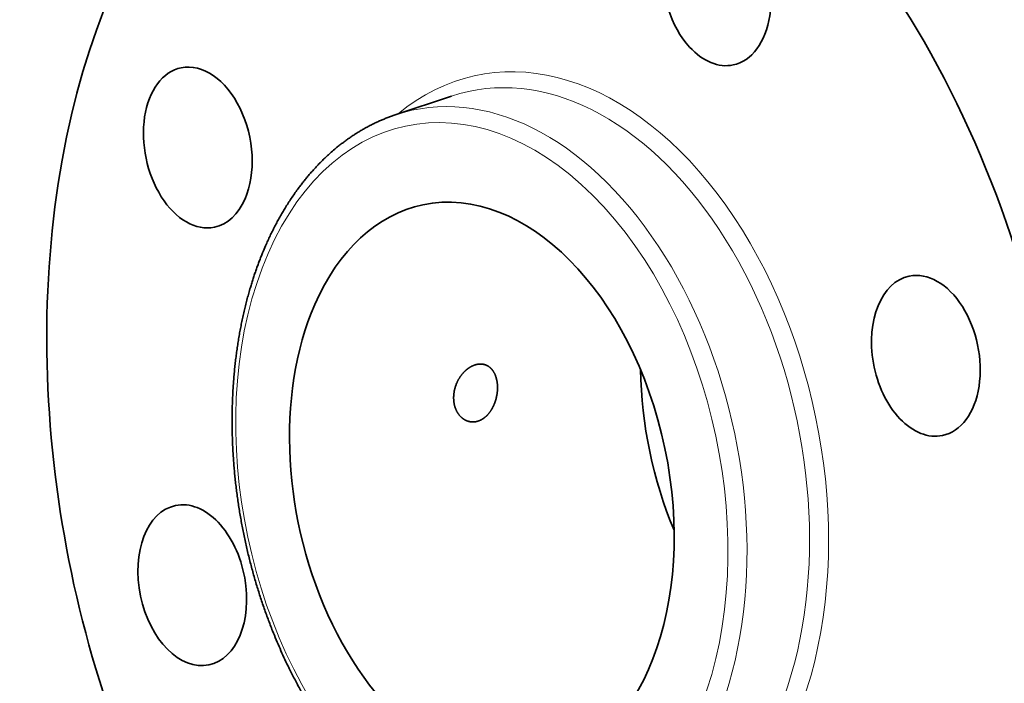
# Model space of a CAD drawing. Extents: x 0 to 10.8, y 0 to 8.2.
# Drawn here: x 6.4 to 9.1, y 4.7 to 6.4 of the extents above; entities that cross this region are included whole.
import ezdxf

# ---------------------------------------------------------------- set-up
doc = ezdxf.new("R2010")
doc.units = 0
doc.header["$MEASUREMENT"] = 0
doc.layers.get('0').update_dxf_attribs({"lineweight": 13})

msp = doc.modelspace()

# ---------------------------------------------------------------- linework, layer by layer
at = {"color": 7, "lineweight": 35, "ltscale": 0.003974}
msp.add_line((7.43, 6.182), (7.5808, 6.2322), dxfattribs=at)
at = {"color": 7, "lineweight": 35, "ltscale": 0.03937}
for centre, major_axis, start_param, end_param in [((8.5747, 5.3771), (0.4205, -2.0112), 0.741095, 3.141577), ((7.8692, 5.2296), (0.4205, -2.0112), 0.741095, 3.141577), ((7.8692, 5.2296), (0.4205, -2.0112), 3.141577, 6.28317), ((8.2913, 6.5292), (0.0446, -0.2135), 3.141714, 5.453484), ((8.2913, 6.5292), (0.0446, -0.2135), 0.000121, 3.141714), ((8.2913, 6.5292), (0.0446, -0.2135), 5.453484, 6.283306), ((6.901, 6.0948), (0.0446, -0.2135), 3.141577, 6.28317), ((6.901, 6.0948), (0.0446, -0.2135), 0.741095, 3.141577), ((7.6622, 5.1863), (0.1578, -0.755), 0.000004, 3.141596), ((6.901, 6.0948), (0.0446, -0.2135), 6.28317, 7.02428), ((7.6622, 5.1863), (0.1578, -0.755), 3.141596, 3.882687), ((8.8523, 5.5368), (0.0446, -0.2135), 6.283145, 9.424738), ((8.8523, 5.5368), (0.0446, -0.2135), 3.141553, 4.668086), ((7.6622, 5.1863), (0.1578, -0.755), 3.882687, 6.283189), ((8.8523, 5.5368), (0.0446, -0.2135), 4.668086, 6.283145), ((8.6029, 5.383), (0.1578, -0.755), 4.423598, 5.00118), ((6.8861, 4.9224), (0.0446, -0.2135), 3.141553, 6.283145), ((6.8861, 4.9224), (0.0446, -0.2135), 1.526493, 3.141553), ((6.8861, 4.9224), (0.0446, -0.2135), 6.283145, 7.809678)]:
    msp.add_ellipse(centre, major_axis=major_axis, ratio=0.649888, start_param=start_param, end_param=end_param, dxfattribs=at)
at = {"color": 7, "lineweight": 13, "ltscale": 0.03937}
for centre, major_axis, start_param, end_param in [((7.8692, 5.2296), (0.2212, -1.0582), 5.954037, 9.753926), ((7.8434, 5.2242), (0.2135, -1.0212), 6.208215, 9.499734), ((7.6622, 5.1863), (0.202, -0.9663), 3.88268739827456, 10.165872705454149), ((7.688, 5.1917), (0.2098, -1.0033), 6.208298, 9.499768)]:
    msp.add_ellipse(centre, major_axis=major_axis, ratio=0.649888, start_param=start_param, end_param=end_param, dxfattribs=at)
at = {"color": 7, "lineweight": 35, "ltscale": 0.03937}
for points, degree, knots in [([(7.0827, 5.8316), (7.0846, 5.8361), (7.0885, 5.8449), (7.0946, 5.858), (7.1009, 5.8709), (7.1074, 5.8836), (7.114, 5.8961), (7.1208, 5.9084), (7.1277, 5.9206), (7.1352, 5.9329), (7.1431, 5.9456), (7.1515, 5.9584), (7.1601, 5.971), (7.1683, 5.9825), (7.176, 5.9928), (7.1832, 6.002), (7.1905, 6.0111), (7.1978, 6.0199), (7.2052, 6.0284), (7.2125, 6.0366), (7.22, 6.0446), (7.2275, 6.0525), (7.2352, 6.0602), (7.243, 6.0677), (7.2508, 6.075), (7.2601, 6.0833), (7.2697, 6.0916), (7.2797, 6.0997), (7.2888, 6.1067), (7.2979, 6.1135), (7.3071, 6.1201), (7.3164, 6.1264), (7.3258, 6.1325), (7.3354, 6.1384), (7.3443, 6.1436), (7.3531, 6.1485), (7.3619, 6.1532), (7.3714, 6.158), (7.381, 6.1626), (7.3906, 6.1669), (7.4003, 6.171), (7.4101, 6.1749), (7.42, 6.1786), (7.4266, 6.1809), (7.43, 6.182)], 3, [0, 0, 0, 0, 0.583588, 1.163498, 1.73973, 2.312287, 2.881177, 3.446411, 4.008007, 4.565954, 5.187813, 5.805164, 6.41809, 7.026666, 7.50006, 7.970613, 8.438737, 8.904384, 9.34917, 9.791757, 10.232264, 10.670386, 11.106639, 11.540605, 11.972807, 12.402833, 13.039653, 13.499909, 13.95819, 14.414655, 14.869011, 15.321842, 15.772755, 16.222308, 16.670146, 17.015245, 17.443688, 17.870821, 18.29709, 18.722253, 19.146691, 19.570235, 19.993283, 20.415656, 20.415656, 20.415656, 20.415656]), ([(7.0827, 5.8316), (7.08, 5.8254), (7.0757, 5.8154), (7.0702, 5.8016), (7.0657, 5.7902), (7.0614, 5.7787), (7.0573, 5.767), (7.0532, 5.7553), (7.0493, 5.7434), (7.0455, 5.7315), (7.0416, 5.7186), (7.0376, 5.7047), (7.0335, 5.6898), (7.0296, 5.6748), (7.026, 5.6597), (7.0225, 5.6444), (7.0192, 5.629), (7.016, 5.6135), (7.0131, 5.5979), (7.0104, 5.5821), (7.0079, 5.5663), (7.0055, 5.5503), (7.0034, 5.5343), (7.0014, 5.5181), (6.9997, 5.5019), (6.9981, 5.4856), (6.9965, 5.4662), (6.995, 5.4437), (6.9939, 5.4199), (6.9932, 5.3976), (6.9928, 5.377), (6.9928, 5.3563), (6.993, 5.3369), (6.9935, 5.3186), (6.9941, 5.3017), (6.9949, 5.2847), (6.9959, 5.2677), (6.9971, 5.2506), (6.9985, 5.2336), (7.0001, 5.2165), (7.0019, 5.1994), (7.0039, 5.1824), (7.0061, 5.1653), (7.0085, 5.1482), (7.011, 5.1312), (7.0138, 5.1142), (7.0167, 5.0971), (7.0199, 5.0802), (7.0232, 5.0632), (7.0267, 5.0463), (7.0304, 5.0294), (7.0343, 5.0126), (7.0384, 4.9958), (7.0427, 4.9791), (7.0471, 4.9624), (7.0517, 4.9458), (7.0565, 4.9293), (7.0615, 4.9129), (7.0667, 4.8965), (7.072, 4.8802), (7.0775, 4.864), (7.0832, 4.8479), (7.0891, 4.8319), (7.0951, 4.8159), (7.1024, 4.7974), (7.1111, 4.7762), (7.1212, 4.7525), (7.1318, 4.7291), (7.1413, 4.7089), (7.1497, 4.6919), (7.1569, 4.6777), (7.1644, 4.6633), (7.1722, 4.6488), (7.1801, 4.6344), (7.1882, 4.6202), (7.1964, 4.6062), (7.2048, 4.5923), (7.2133, 4.5786), (7.2219, 4.565), (7.2307, 4.5517), (7.2396, 4.5385), (7.2486, 4.5255), (7.2578, 4.5127), (7.2671, 4.5), (7.2765, 4.4876), (7.2861, 4.4754), (7.2958, 4.4634), (7.3055, 4.4515), (7.3154, 4.4399), (7.3254, 4.4285), (7.3355, 4.4173), (7.3458, 4.4063), (7.3561, 4.3956), (7.3665, 4.3851), (7.3771, 4.3748), (7.3877, 4.3647), (7.3984, 4.3549), (7.4092, 4.3453), (7.4201, 4.3359), (7.4311, 4.3268), (7.4422, 4.318), (7.4533, 4.3094), (7.4661, 4.2998), (7.4805, 4.2895), (7.4967, 4.2786), (7.5131, 4.2682), (7.5286, 4.259), (7.5431, 4.2508), (7.5561, 4.2438), (7.5686, 4.2375), (7.5804, 4.2318), (7.5923, 4.2264), (7.6042, 4.2213), (7.6162, 4.2164), (7.6282, 4.2118), (7.6402, 4.2076), (7.6525, 4.2035), (7.6651, 4.1997), (7.6779, 4.1961), (7.6908, 4.1929), (7.7036, 4.19), (7.7165, 4.1874), (7.7294, 4.1852), (7.7423, 4.1833), (7.7548, 4.1818), (7.7669, 4.1806), (7.7786, 4.1798), (7.7903, 4.1793), (7.802, 4.179), (7.8136, 4.1791), (7.8252, 4.1794), (7.8368, 4.18), (7.8445, 4.1806), (7.8484, 4.181)], 3, [0, 0, 0, 0, 0.818672, 1.30754, 1.799035, 2.292863, 2.789289, 3.288031, 3.789333, 4.29294, 4.79906, 5.414793, 6.034127, 6.656713, 7.282795, 7.912029, 8.544642, 9.180371, 9.8192, 10.461113, 11.105996, 11.753754, 12.404473, 13.057875, 13.714079, 14.372813, 15.034182, 16.057935, 17.087185, 17.912373, 18.740687, 19.571948, 20.406096, 21.086355, 21.7683, 22.451749, 23.136677, 23.822908, 24.510408, 25.199015, 25.888677, 26.579223, 27.27061, 27.962693, 28.655396, 29.348583, 30.042169, 30.73603, 31.430067, 32.124165, 32.81822, 33.512126, 34.205765, 34.899045, 35.591836, 36.284055, 36.975565, 37.666309, 38.356128, 39.044961, 39.732651, 40.419157, 41.104308, 41.788072, 42.47027, 43.510765, 44.547104, 45.578957, 46.606004, 47.234864, 47.861728, 48.526017, 49.187775, 49.84709, 50.503703, 51.157718, 51.808866, 52.45722, 53.102689, 53.745144, 54.384579, 55.020965, 55.654048, 56.284036, 56.910596, 57.533959, 58.153781, 58.770391, 59.383361, 59.992897, 60.598887, 61.201304, 61.800118, 62.395307, 62.986859, 63.574797, 64.15907, 64.739668, 65.316587, 65.889831, 66.459405, 67.025321, 67.587585, 68.379619, 69.164418, 69.942088, 70.712753, 71.337967, 71.958722, 72.489824, 73.017755, 73.542531, 74.064225, 74.582915, 75.098684, 75.611619, 76.121815, 76.659837, 77.195007, 77.727445, 78.257279, 78.784646, 79.309682, 79.832531, 80.353443, 80.826595, 81.298071, 81.768469, 82.237462, 82.705534, 83.172483, 83.638728, 84.10414, 84.10414, 84.10414, 84.10414]), ([(7.6202, 5.4987), (7.6101, 5.4899), (7.6012, 5.4787), (7.5943, 5.4658), (7.5862, 5.4416), (7.5861, 5.4168), (7.5875, 5.4064), (7.5934, 5.3877), (7.6046, 5.3732), (7.6111, 5.3675), (7.6184, 5.3635), (7.6261, 5.3613)], 5, [0, 0, 0, 0, 0, 0, 4.975218, 4.975218, 4.975218, 8.700658, 8.700658, 8.700658, 12.18137, 12.18137, 12.18137, 12.18137, 12.18137, 12.18137]), ([(7.6696, 5.5132), (7.6631, 5.5151), (7.6562, 5.5155), (7.649, 5.5145), (7.6387, 5.5111), (7.6289, 5.5053), (7.6259, 5.5033), (7.623, 5.5011), (7.6202, 5.4987)], 5, [0, 0, 0, 0, 0, 0, 3.0639, 3.0639, 3.0639, 4.432508, 4.432508, 4.432508, 4.432508, 4.432508, 4.432508]), ([(7.6749, 5.376), (7.6818, 5.3827), (7.6879, 5.3909), (7.693, 5.4), (7.7011, 5.4199), (7.7045, 5.4412), (7.705, 5.452), (7.7035, 5.4725), (7.6969, 5.4902), (7.6925, 5.4978), (7.6851, 5.5058), (7.6762, 5.5108), (7.674, 5.5118), (7.6718, 5.5126), (7.6696, 5.5132)], 5, [0, 0, 0, 0, 0, 0, 3.689221, 3.689221, 3.689221, 7.4422, 7.4422, 7.4422, 11.017761, 11.017761, 11.017761, 12.08587, 12.08587, 12.08587, 12.08587, 12.08587, 12.08587]), ([(7.6261, 5.3613), (7.632, 5.3596), (7.6381, 5.3589), (7.6443, 5.3594), (7.6545, 5.362), (7.6642, 5.3672), (7.6679, 5.3698), (7.6715, 5.3727), (7.6749, 5.376)], 5, [0, 0, 0, 0, 0, 0, 2.632932, 2.632932, 2.632932, 4.4289, 4.4289, 4.4289, 4.4289, 4.4289, 4.4289])]:
    msp.add_open_spline(points, degree=degree, knots=knots, dxfattribs=at)

doc.saveas('drawing.dxf')
